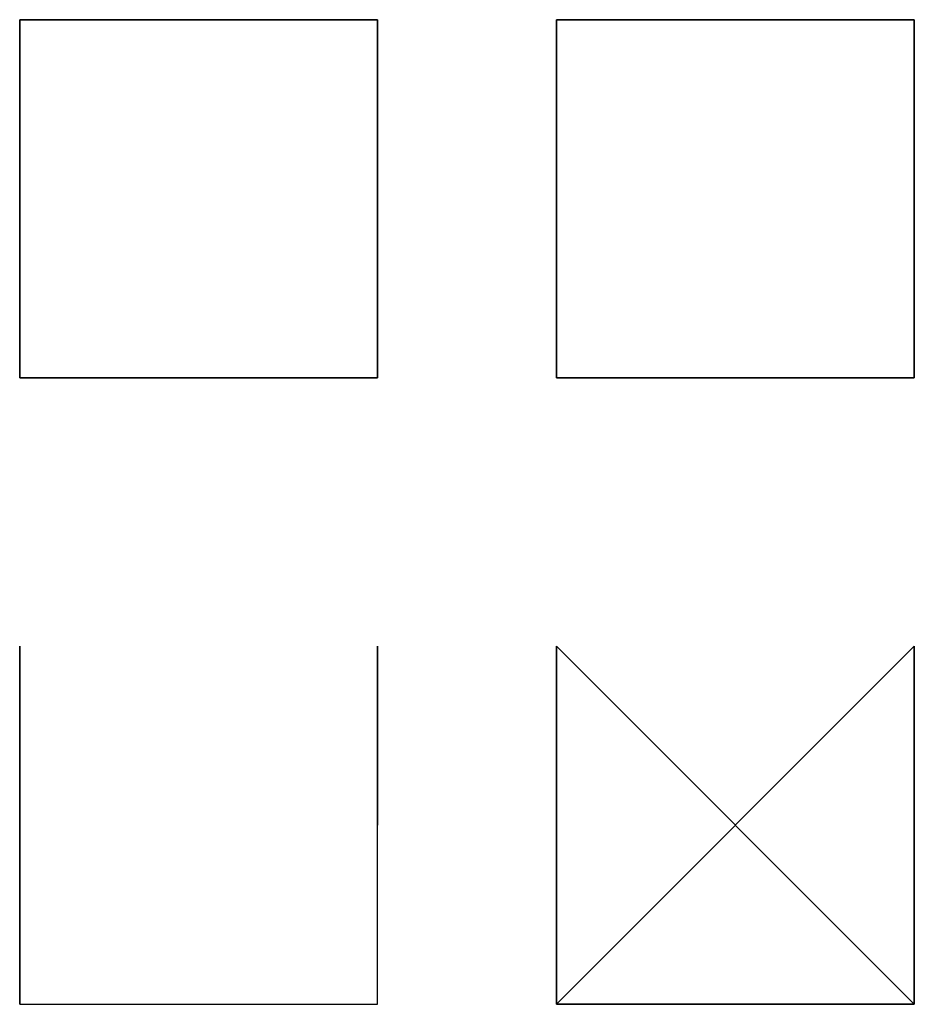
# Model space of a CAD drawing. Units: metres. Extents: x -5.5 to 5.5, y -8 to 8.
# Drawn here: x -5.5 to -0.5, y -8 to -2.5 of the extents above; entities that cross this region are included whole.
import ezdxf

# ---------------------------------------------------------------- set-up
doc = ezdxf.new("R2010")
doc.units = ezdxf.units.M

msp = doc.modelspace()

# ---------------------------------------------------------------- linework, layer by layer
at = {"layer": 'paint - all_items19', "color": 10}
for p, q in [((-5.5, -8, 1), (-5.5, -6)), ((-5.5, -6), (-5.5, -8, -1)), ((-3.5, -8, 1), (-3.5, -6, 0.5)), ((-3.5, -6, 0.5), (-3.5, -7, -1)), ((-5.5, -8, -1), (-3.5, -8, 1))]:
    msp.add_line(p, q, dxfattribs=at)
for points in [[(-5.5, -2.5, 1), (-5.5, -4.5, 1), (-5.5, -4.5, -1), (-5.5, -2.5, -1)], [(-5.5, -2.5, -1), (-5.5, -4.5, -1), (-3.5, -4.5, -1), (-3.5, -2.5, -1)], [(-3.5, -2.5, -1), (-3.5, -4.5, -1), (-5.5, -4.5, 1), (-5.5, -2.5, 1)], [(-5.5, -2.5, -1), (-3.5, -2.5, -1), (-5.5, -2.5, 1)], [(-2.5, -4.5, -1), (-0.5, -4.5, -1), (-0.5, -2.5, -1), (-2.5, -2.5, -1)], [(-0.5, -4.5, 1), (-2.5, -4.5, 1), (-2.5, -2.5, 1), (-0.5, -2.5, 1)], [(-2.5, -4.5, 1), (-2.5, -4.5, -1), (-2.5, -2.5, -1), (-2.5, -2.5, 1)], [(-2.5, -2.5, -1), (-0.5, -2.5, -1), (-0.5, -2.5, 1), (-2.5, -2.5, 1)], [(-0.5, -4.5, -1), (-0.5, -4.5, 1), (-0.5, -2.5, 1), (-0.5, -2.5, -1)], [(-5.5, -4.5, -1), (-5.5, -4.5, 1), (-3.5, -4.5, -1)], [(-2.5, -4.5, 1), (-0.5, -4.5, 1), (-0.5, -4.5, -1), (-2.5, -4.5, -1)], [(-2.5, -8, 1), (-2.5, -6), (-2.5, -8, -1)], [(-2.5, -6), (-0.5, -8, 1), (-2.5, -8, -1)], [(-2.5, -8, -1), (-0.5, -8, 1), (-0.5, -6, 0.5)], [(-0.5, -8, 1), (-0.5, -7, -1), (-0.5, -6, 0.5)]]:
    msp.add_3dface(points, dxfattribs=at)

doc.saveas('drawing.dxf')
